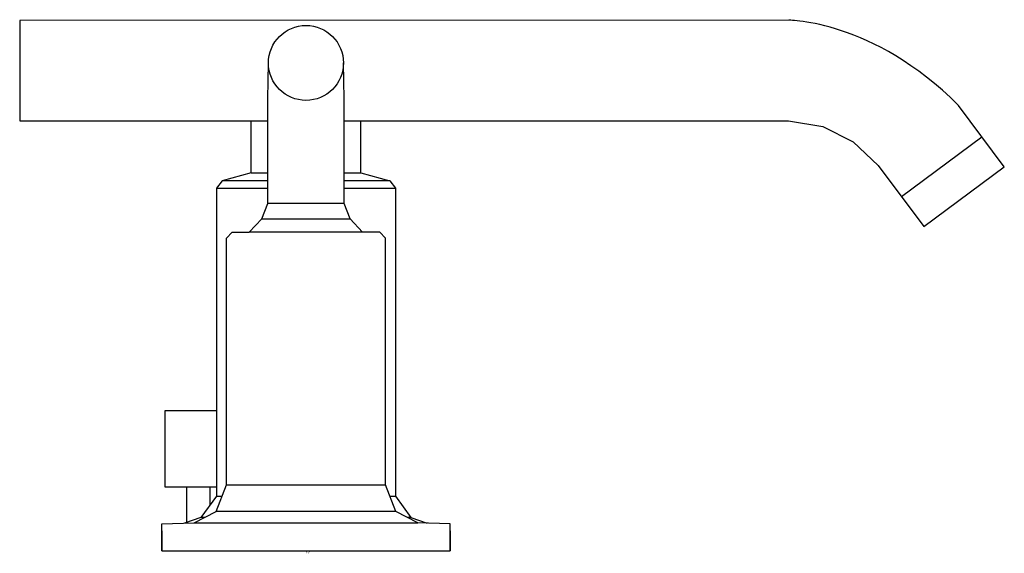
# Model space of a CAD drawing. Units: inches. Extents: x -1.99 to 4.84, y -0.02 to 3.69.
import ezdxf

# ---------------------------------------------------------------- set-up
doc = ezdxf.new("R2010")
doc.units = ezdxf.units.IN
doc.header["$LTSCALE"] = 4
doc.header["$MEASUREMENT"] = 0
doc.layers.get('0').update_dxf_attribs({"linetype": 'CONTINUOUS'})

msp = doc.modelspace()

# ---------------------------------------------------------------- linework, layer by layer
at = {"ltscale": 4}
for p, q in [((-0.2657, 3.1392), (-0.2602, 3.3879)), ((0.2657, 3.1392), (0.2602, 3.3879)), ((-0.3809, 2.6242), (-0.3809, 2.9866)), ((0.3809, 2.6242), (0.3809, 2.9866)), ((-0.3809, 2.6242), (-0.5808, 2.5697)), ((-0.3809, 2.6242), (-0.2657, 2.6242)), ((0.2657, 2.6242), (0.3809, 2.6242)), ((0.3809, 2.6242), (0.5808, 2.5697)), ((-0.5808, 2.5697), (-0.6217, 2.5174)), ((-0.2657, 2.5697), (-0.5808, 2.5697)), ((0.5808, 2.5697), (0.2657, 2.5697)), ((0.5808, 2.5697), (0.6217, 2.5174)), ((-0.6217, 2.5174), (-0.6217, 0.3794)), ((-0.6217, 2.5174), (-0.2657, 2.5174)), ((0.2657, 2.5174), (0.6217, 2.5174)), ((0.6217, 2.5174), (0.6217, 0.3794)), ((0.2657, 2.4111), (-0.2657, 2.4111)), ((-0.3069, 2.3051), (0.3069, 2.3051)), ((0.3933, 2.2128), (-0.3933, 2.2128)), ((-0.6217, 0.9724), (-0.9792, 0.9724)), ((-0.9792, 0.9724), (-0.9792, 0.4444)), ((-0.9792, 0.4444), (-0.6217, 0.4444)), ((-0.8287, 0.4444), (-0.8287, 0.1981)), ((-0.6667, 0.4444), (-0.6667, 0.3177)), ((-0.5523, 0.4595), (0.5523, 0.4595)), ((-0.6217, 0.3794), (-0.7285, 0.2329)), ((-0.6217, 0.3794), (-0.5827, 0.3794)), ((0.5827, 0.3794), (0.6217, 0.3794)), ((0.6217, 0.3794), (0.7285, 0.2329)), ((-0.7285, 0.2329), (-0.8416, 0.1936)), ((-0.7023, 0.2329), (-0.7285, 0.2329)), ((0.623, 0.2729), (-0.623, 0.2729)), ((0.7285, 0.2329), (0.7023, 0.2329)), ((0.7285, 0.2329), (0.8416, 0.1936)), ((-1, 0.1386), (-1, 0)), ((-0.7757, 0.1957), (0.7757, 0.1957)), ((1, 0.1386), (1, 0)), ((-1, 0), (1, 0)), ((-1, 0), (1, 0))]:
    msp.add_line(p, q, dxfattribs=at)
for points in [[(-1, 0), (-1, 0.1885), (-0.7757, 0.1957), (-0.623, 0.2729), (-0.5523, 0.4595), (-0.5523, 2.1716), (-0.5131, 2.2128), (-0.3933, 2.2128), (-0.3069, 2.3051), (-0.2657, 2.4111), (-0.2657, 3.1392)], [(1, 0), (1, 0.1885), (0.7757, 0.1957), (0.623, 0.2729), (0.5523, 0.4595), (0.5523, 2.1716), (0.5131, 2.2128), (0.3933, 2.2128), (0.3069, 2.3051), (0.2657, 2.4111), (0.2657, 3.1392)]]:
    msp.add_lwpolyline(points, dxfattribs=at)
msp.add_circle((0, 3.3879), 0.2602, dxfattribs=at)
for points in [[(3.3498, 3.6841), (3.3498, 3.6841), (-1.9861, 3.683), (-1.9861, 3.683)], [(-1.9861, 3.683), (-1.9861, 3.683), (-1.9861, 2.9866), (-1.9861, 2.9866)], [(-1.9861, 2.9866), (-1.9861, 2.9866), (-1.2185, 2.9866), (-0.2657, 2.9866)], [(0.2657, 2.9866), (1.7224, 2.9866), (3.3486, 2.9866), (3.3486, 2.9866)], [(3.3486, 2.9866), (3.3486, 2.9866), (3.585, 2.9468), (3.585, 2.9468)], [(3.585, 2.9468), (3.585, 2.9468), (3.7963, 2.8412), (3.7963, 2.8412)], [(4.1318, 2.4595), (4.1318, 2.4595), (4.6896, 2.8753), (4.6896, 2.8753)], [(3.7963, 2.8412), (3.7963, 2.8412), (3.969, 2.6753), (3.969, 2.6753)], [(3.969, 2.6753), (3.969, 2.6753), (4.2871, 2.2516), (4.2871, 2.2516)], [(4.2871, 2.2516), (4.2871, 2.2516), (4.8448, 2.6674), (4.8448, 2.6674)]]:
    msp.add_open_spline(points, degree=3, dxfattribs=at)
msp.add_open_spline([(4.8448, 2.6674), (4.8448, 2.6674), (4.5267, 3.0934), (4.5267, 3.0934), (3.9319, 3.6882), (3.3498, 3.6841), (3.3498, 3.6841)], degree=3, knots=[0, 0, 0, 0, 1, 1, 1, 2, 2, 2, 2], dxfattribs=at)

# ---------------------------------------------------------------- texts
at = {"ltscale": 4, "flags": 2}
for tag, p, s in [('MODELNUMBER', (-0.0018, -0.0065), '6630502'), ('TRADENAME', (0, -0.0098), '14410-4'), ('PRODUCT', (0, -0.0132), 'Purist(R) widespread lavatory faucet with low spout and low lever handles'), ('MATERIAL', (0, -0.0165), 'http://www.us.kohler.com/onlinecatalog/pdf/1015384_1.pdf')]:
    msp.add_attdef(tag, p, s, height=0.003, dxfattribs=at)

doc.saveas('drawing.dxf')
